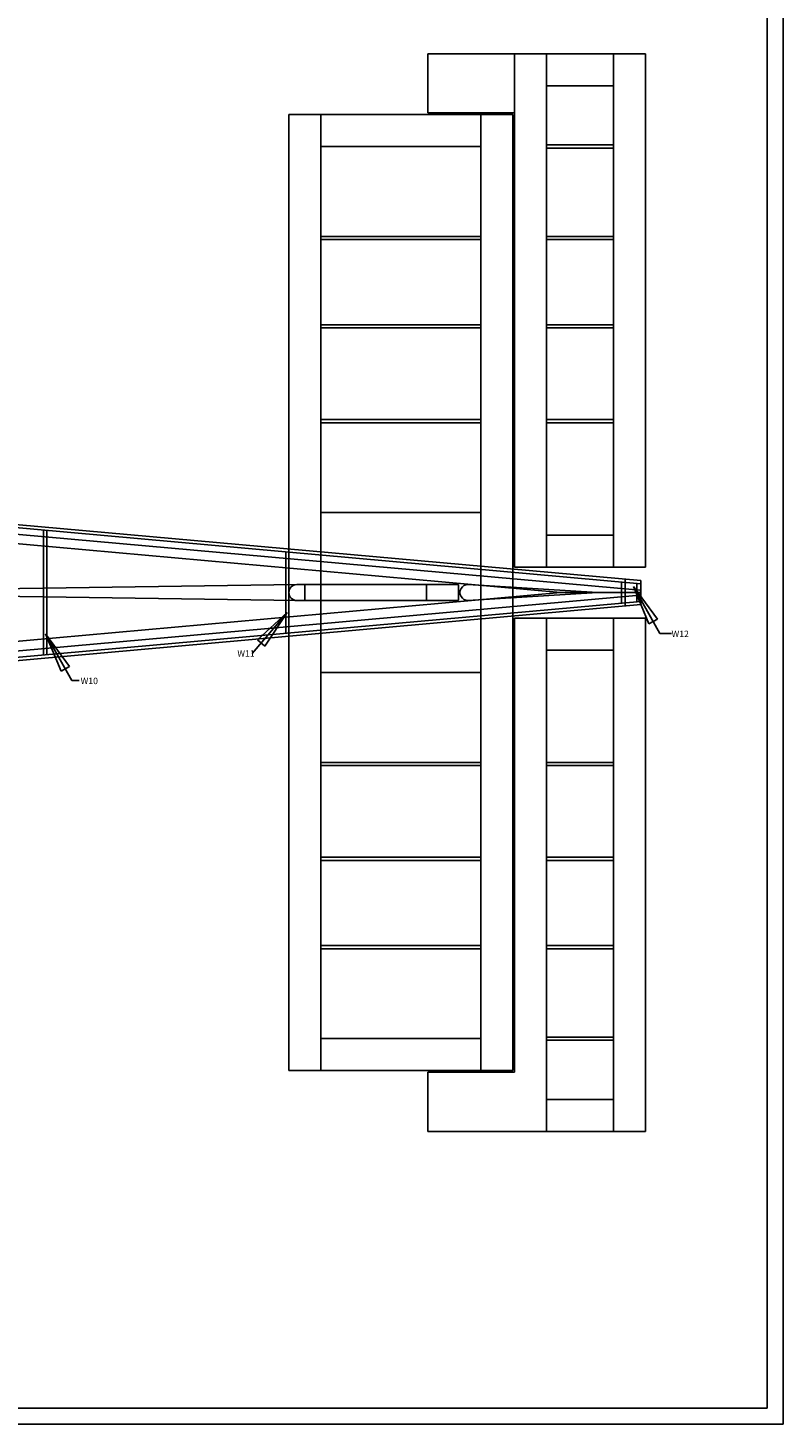
# Model space of a CAD drawing. Units: millimetres. Extents: x 8 to 261, y 9 to 187.
# Drawn here: x 214 to 261, y 9 to 96 of the extents above; entities that cross this region are included whole.
import ezdxf

# ---------------------------------------------------------------- set-up
doc = ezdxf.new("R2010")
doc.units = ezdxf.units.MM
doc.layers.add('DEPRON', color=130, linetype='Continuous')
doc.styles.get("Standard").update_dxf_attribs({"font": 'bgothm.ttf', "height": 0.4})

# ---------------------------------------------------------------- blocks, each defined once
blk = doc.blocks.new('Elevator')
at = {"color": 3}
for p, q in [((221.5, 6.793), (229.7, 6.793)), ((221.5, -21.611), (221.5, 6.793)), ((223.5, 6.793), (223.5, -25.311)), ((227.7, 6.793), (227.7, -25.311)), ((229.7, -25.311), (229.7, 6.793)), ((223.5, 4.793), (227.7, 4.793)), ((223.5, -2.236), (227.7, -2.236)), ((223.5, -2.436), (227.7, -2.436)), ((223.5, -8.161), (227.7, -8.161)), ((223.5, -8.361), (227.7, -8.361)), ((223.5, -13.686), (227.7, -13.686)), ((223.5, -13.886), (227.7, -13.886)), ((223.5, -19.411), (227.7, -19.411)), ((223.5, -19.611), (227.7, -19.611)), ((216.1, -25.311), (216.1, -21.611)), ((216.1, -21.611), (221.5, -21.611)), ((223.5, -23.311), (227.7, -23.311)), ((216.1, -25.311), (229.7, -25.311))]:
    blk.add_line(p, q, dxfattribs=at)
blk = doc.blocks.new('Elevator 2')
at = {"color": 3}
for p, q in [((216.1, 42.089), (229.7, 42.089)), ((216.1, 42.089), (216.1, 38.389)), ((221.5, 42.089), (221.5, 9.984)), ((223.5, 42.089), (223.5, 9.984)), ((227.7, 42.089), (227.7, 9.984)), ((229.7, 9.984), (229.7, 42.089)), ((223.5, 40.089), (227.7, 40.089)), ((216.1, 38.389), (221.5, 38.389)), ((223.5, 36.389), (227.7, 36.389)), ((223.5, 36.189), (227.7, 36.189)), ((223.5, 30.664), (227.7, 30.664)), ((223.5, 30.464), (227.7, 30.464)), ((223.5, 25.139), (227.7, 25.139)), ((223.5, 24.939), (227.7, 24.939)), ((223.5, 19.214), (227.7, 19.214)), ((223.5, 19.014), (227.7, 19.014)), ((223.5, 11.984), (227.7, 11.984)), ((221.5, 9.984), (229.7, 9.984))]:
    blk.add_line(p, q, dxfattribs=at)
blk = doc.blocks.new('Rudder 2')
at = {"color": 3}
for p, q in [((218.6, 8.889), (226.7, 8.389)), ((226.7, 8.389), (218.6, 7.889))]:
    blk.add_line(p, q, dxfattribs=at)
blk.add_ellipse((218.6, 8.389), major_axis=(-0.5, 0), ratio=1, start_param=4.712389, end_param=7.853982, dxfattribs=at)
blk = doc.blocks.new('Arrow')
for p, q in [((12.628, -18.174), (15.991, -18.174)), ((13.477, -17.873), (15.991, -18.174)), ((13.477, -18.475), (13.477, -17.873)), ((15.991, -18.174), (13.477, -18.475))]:
    blk.add_line(p, q)

msp = doc.modelspace()

# ---------------------------------------------------------------- linework, layer by layer
for p, q in [((230.343, 63.119), (230.343, 90.495)), ((230.343, 90.495), (244.343, 90.495)), ((232.343, 90.495), (232.343, 60.595)), ((242.343, 90.495), (242.343, 30.695)), ((244.343, 90.495), (244.343, 30.695)), ((232.343, 88.495), (242.343, 88.495)), ((232.343, 82.87), (242.343, 82.87)), ((232.343, 82.67), (242.343, 82.67)), ((232.343, 77.345), (242.343, 77.345)), ((232.343, 77.145), (242.343, 77.145)), ((232.343, 71.42), (242.343, 71.42)), ((232.343, 71.22), (242.343, 71.22)), ((252.343, 61.345), (172.143, 68.545)), ((252.343, 61.144), (172.143, 68.345)), ((247.321, 60.595), (172.143, 67.345)), ((232.343, 65.595), (242.343, 65.595)), ((215, 64.497), (215, 56.693)), ((215.2, 64.479), (215.2, 56.711)), ((230.143, 63.137), (230.143, 58.052)), ((230.343, 58.07), (230.343, 63.119)), ((251.135, 61.252), (251.135, 59.937)), ((251.365, 61.433), (251.365, 59.757)), ((252.107, 61.165), (252.107, 60.025)), ((252.343, 59.845), (252.343, 61.345)), ((247.321, 60.595), (172.143, 53.845)), ((230.843, 61.095), (196.95, 60.595)), ((196.95, 60.595), (230.843, 60.095)), ((240.943, 61.095), (230.843, 61.095)), ((231.343, 61.095), (231.343, 60.095)), ((232.343, 60.595), (232.343, 30.695)), ((238.943, 61.095), (238.943, 60.095)), ((240.943, 61.095), (240.943, 60.095)), ((247.321, 60.595), (252.343, 60.595)), ((252.343, 60.046), (172.143, 52.845)), ((172.143, 52.645), (252.343, 59.845)), ((240.943, 60.095), (230.843, 60.095)), ((230.343, 58.07), (230.343, 30.695)), ((253.539, 58.039), (254.273, 58.039)), ((216.775, 55.085), (217.227, 55.085)), ((232.343, 55.595), (242.343, 55.595)), ((232.343, 49.97), (242.343, 49.97)), ((232.343, 49.77), (242.343, 49.77)), ((232.343, 44.045), (242.343, 44.045)), ((232.343, 43.845), (242.343, 43.845)), ((232.343, 38.52), (242.343, 38.52)), ((232.343, 38.32), (242.343, 38.32)), ((232.343, 32.695), (242.343, 32.695)), ((230.343, 30.695), (244.343, 30.695))]:
    msp.add_line(p, q)
at = {"color": 3}
msp.add_line((239.043, 26.895), (252.643, 26.895), dxfattribs=at)
for points in [[(8.33, 187.019), (261.245, 187.019), (261.245, 8.59), (8.33, 8.59)], [(9.33, 186.019), (260.245, 186.019), (260.245, 9.59), (9.33, 9.59)]]:
    msp.add_lwpolyline(points, close=True)
msp.add_ellipse((230.843, 60.595), major_axis=(0, -0.5), ratio=1, start_param=3.141593, end_param=6.283185)
at = {"layer": 'DEPRON'}
for p, q in [((172.143, 68.545), (252.343, 61.345)), ((172.089, 67.947), (252.289, 60.747)), ((252.343, 61.345), (252.343, 59.845)), ((252.289, 60.442), (172.089, 53.242)), ((252.343, 59.845), (172.143, 52.645))]:
    msp.add_line(p, q, dxfattribs=at)

# ---------------------------------------------------------------- block references
for name in ['Elevator 2', 'Elevator']:
    msp.add_blockref(name, (22.943, 52.206))
for name, p, rotation in [('Rudder 2', (22.943, 52.206), 359.9999999999998), ('Arrow', (243.862, 38.137), 119.275586960893), ('Arrow', (206.039, 59.03), 49.40109865784854), ('Arrow', (207.097, 35.182), 119.275586960893)]:
    msp.add_blockref(name, p, dxfattribs=dict(rotation=rotation))

# ---------------------------------------------------------------- texts
at = {"char_height": 0.4, "attachment_point": 1}
for s, insert, width in [('{\\fArial|b0|i0|c0|p34;W12}', (254.273, 58.209), 1.3913), ('{\\fArial|b0|i0|c0|p34;W11}', (227.122, 56.985), 1.9715), ('{\\fArial|b0|i0|c0|p34;W10}', (217.322, 55.268), 2.6519)]:
    msp.add_mtext(s, dxfattribs=dict(at, insert=insert, width=width))

doc.saveas('drawing.dxf')
